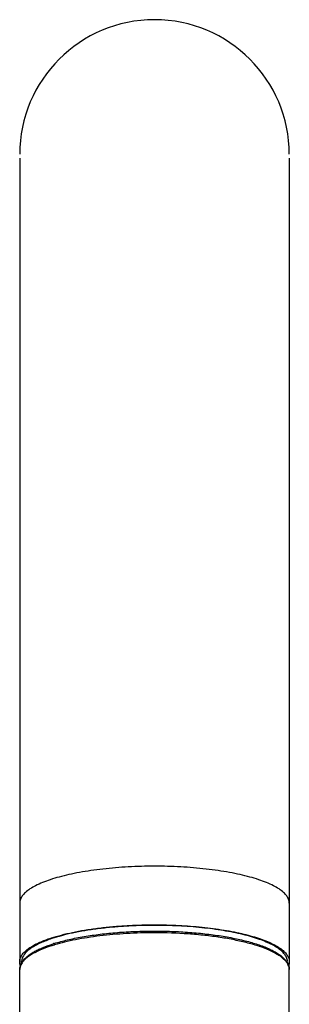
# Model space of a CAD drawing. Units: inches. Extents: x 8.9 to 12.9, y 1 to 17.6.
# Drawn here: x 9.4 to 10.5, y 13.4 to 17.6 of the extents above; entities that cross this region are included whole.
import ezdxf

# ---------------------------------------------------------------- set-up
doc = ezdxf.new("R2010")
doc.units = ezdxf.units.IN
doc.header["$LTSCALE"] = 1.21
doc.header["$MEASUREMENT"] = 0
doc.layers.get('0').update_dxf_attribs({"linetype": 'CONTINUOUS'})

msp = doc.modelspace()

# ---------------------------------------------------------------- linework, layer by layer
at = {"color": 7, "linetype": 'CONTINUOUS'}
for p, q in [((9.3552, 16.9798), (9.3552, 13.5783)), ((10.4952, 16.9798), (10.4952, 13.5783)), ((9.3552, 7.7336), (9.3552, 13.554)), ((9.3632, 13.5652), (9.3632, 13.5783)), ((10.4952, 7.7336), (10.4952, 13.554))]:
    msp.add_line(p, q, dxfattribs=at)
for centre, radius, start, end in [((9.9252, 16.9965), 0.57, 0, 180), ((9.6992, 13.0201), 0.6652, 107.3113, 107.7781), ((9.3978, 13.5446), 0.0426, 178.48, 179.9998)]:
    msp.add_arc(centre, radius, start, end, dxfattribs=at)
at = {"color": 9, "linetype": 'CONTINUOUS'}
msp.add_arc((9.7065, 12.9739), 0.7054, 106.7933, 107.1142, dxfattribs=at)
for points, knots in [([(9.9252, 13.9822), (9.8881, 13.9822), (9.8152, 13.9803), (9.7256, 13.973), (9.6572, 13.9642), (9.6094, 13.9564), (9.5645, 13.9474), (9.5232, 13.9372), (9.4856, 13.926), (9.4523, 13.9138), (9.4235, 13.9008), (9.3994, 13.8872), (9.3828, 13.8748), (9.3723, 13.8645), (9.3644, 13.855), (9.3585, 13.8447), (9.3557, 13.8341), (9.3552, 13.8289), (9.3552, 13.8264)], [0, 0, 0, 0, 0.18017, 0.354028, 0.436606, 0.515356, 0.589626, 0.658797, 0.722356, 0.779888, 0.831083, 0.875837, 0.914252, 0.931241, 0.946887, 0.974767, 0.987564, 1, 1, 1, 1]), ([(10.4952, 13.8264), (10.4952, 13.8289), (10.4947, 13.8341), (10.4918, 13.8447), (10.486, 13.855), (10.478, 13.8645), (10.4676, 13.8748), (10.451, 13.8872), (10.4269, 13.9008), (10.3981, 13.9138), (10.3647, 13.926), (10.3272, 13.9372), (10.2858, 13.9474), (10.241, 13.9564), (10.1931, 13.9642), (10.1247, 13.973), (10.0351, 13.9803), (9.9623, 13.9822), (9.9252, 13.9822)], [0, 0, 0, 0, 0.012436, 0.025233, 0.053113, 0.068759, 0.085748, 0.124163, 0.168917, 0.220112, 0.277644, 0.341203, 0.410374, 0.484644, 0.563394, 0.645972, 0.81983, 1, 1, 1, 1]), ([(9.9252, 13.7004), (9.8858, 13.7004), (9.8272, 13.6988), (9.7502, 13.6932), (9.6949, 13.6875), (9.642, 13.6802), (9.5922, 13.6714), (9.546, 13.6613), (9.5167, 13.6534), (9.5027, 13.6492)], [0, 0, 0, 0, 0.276755, 0.411672, 0.542461, 0.667846, 0.786617, 0.897656, 1, 1, 1, 1]), ([(10.4105, 13.6263), (10.3968, 13.6324), (10.3668, 13.6438), (10.3178, 13.6581), (10.2625, 13.6707), (10.2018, 13.6813), (10.1367, 13.6898), (10.0441, 13.698), (9.9731, 13.7004), (9.9252, 13.7004)], [0, 0, 0, 0, 0.090958, 0.194653, 0.309911, 0.435251, 0.56892, 0.709001, 1, 1, 1, 1]), ([(9.4989, 13.6481), (9.4885, 13.6449), (9.4687, 13.6383), (9.4493, 13.6305), (9.4403, 13.6265)], [0, 0, 0, 0, 0.523607, 1, 1, 1, 1]), ([(9.4403, 13.6265), (9.433, 13.6233), (9.4194, 13.6168), (9.4009, 13.6061), (9.3853, 13.5951), (9.3765, 13.587), (9.3727, 13.5829)], [0, 0, 0, 0, 0.293905, 0.558007, 0.792882, 1, 1, 1, 1]), ([(10.4787, 13.5818), (10.4749, 13.586), (10.4661, 13.5943), (10.4504, 13.6055), (10.4316, 13.6164), (10.4179, 13.6231), (10.4105, 13.6263)], [0, 0, 0, 0, 0.206158, 0.440623, 0.705024, 1, 1, 1, 1]), ([(9.3727, 13.5829), (9.37, 13.58), (9.3652, 13.5742), (9.3597, 13.5648), (9.3562, 13.5553), (9.3553, 13.5489), (9.3552, 13.5457)], [0, 0, 0, 0, 0.281616, 0.537684, 0.774449, 1, 1, 1, 1]), ([(10.4952, 13.5446), (10.4952, 13.5477), (10.4944, 13.5542), (10.4912, 13.5637), (10.4859, 13.5731), (10.4813, 13.5789), (10.4787, 13.5818)], [0, 0, 0, 0, 0.226803, 0.463796, 0.719348, 1, 1, 1, 1])]:
    msp.add_open_spline(points, degree=3, knots=knots, dxfattribs=at)
at = {"color": 7, "linetype": 'CONTINUOUS'}
for points, knots in [([(9.4889, 13.6786), (9.5029, 13.6831), (9.5326, 13.6917), (9.5797, 13.7026), (9.6308, 13.7121), (9.6854, 13.72), (9.7428, 13.7262), (9.8024, 13.7308), (9.8634, 13.7335), (9.9045, 13.7341), (9.9252, 13.7341)], [0, 0, 0, 0, 0.100227, 0.209942, 0.328085, 0.453448, 0.584753, 0.720663, 0.859679, 1, 1, 1, 1]), ([(9.9252, 13.7319), (9.9045, 13.7319), (9.8634, 13.7313), (9.8023, 13.7285), (9.7428, 13.7239), (9.6854, 13.7176), (9.631, 13.7095), (9.5802, 13.6999), (9.5335, 13.6889), (9.5042, 13.6802), (9.4903, 13.6756)], [0, 0, 0, 0, 0.140828, 0.280296, 0.416545, 0.54804, 0.673403, 0.791318, 0.900538, 1, 1, 1, 1]), ([(9.9252, 13.7341), (9.9593, 13.7341), (10.0267, 13.7325), (10.1249, 13.7251), (10.2031, 13.7149), (10.2615, 13.7043), (10.3016, 13.6956), (10.3386, 13.6859), (10.3722, 13.6753), (10.4022, 13.6639), (10.4284, 13.6519), (10.4505, 13.6393), (10.4659, 13.628), (10.476, 13.6186), (10.4838, 13.6098), (10.4885, 13.6026), (10.4908, 13.5976)], [0, 0, 0, 0, 0.171592, 0.338133, 0.494445, 0.567391, 0.636164, 0.700285, 0.759377, 0.813119, 0.861287, 0.90381, 0.940768, 0.957281, 0.972582, 1, 1, 1, 1]), ([(10.4834, 13.5961), (10.4813, 13.601), (10.4768, 13.6082), (10.4693, 13.617), (10.4596, 13.6263), (10.4445, 13.6375), (10.4229, 13.6501), (10.3972, 13.6621), (10.3676, 13.6733), (10.3345, 13.6839), (10.298, 13.6935), (10.2584, 13.7023), (10.2006, 13.7128), (10.1231, 13.723), (10.0258, 13.7303), (9.959, 13.7319), (9.9252, 13.7319)], [0, 0, 0, 0, 0.027189, 0.042352, 0.058722, 0.095397, 0.137668, 0.185634, 0.239233, 0.298244, 0.362346, 0.431161, 0.504202, 0.660849, 0.827864, 1, 1, 1, 1]), ([(9.359, 13.5964), (9.3626, 13.6047), (9.3717, 13.6166), (9.3872, 13.6302), (9.4024, 13.6407), (9.4203, 13.6509), (9.4408, 13.6607), (9.4639, 13.6701), (9.4803, 13.6758), (9.4889, 13.6786)], [0, 0, 0, 0, 0.172961, 0.276776, 0.393802, 0.524616, 0.669357, 0.827931, 1, 1, 1, 1]), ([(9.4903, 13.6756), (9.4823, 13.6729), (9.4669, 13.6674), (9.4453, 13.6585), (9.426, 13.6491), (9.4091, 13.6394), (9.3947, 13.6294), (9.3799, 13.6165), (9.3711, 13.6052), (9.3675, 13.5973)], [0, 0, 0, 0, 0.170665, 0.328197, 0.472327, 0.602974, 0.720274, 0.824787, 1, 1, 1, 1]), ([(9.5012, 13.6551), (9.5195, 13.6608), (9.5584, 13.6712), (9.6202, 13.6837), (9.6877, 13.6939), (9.7595, 13.7014), (9.8345, 13.7062), (9.9112, 13.7081), (9.9881, 13.7072), (10.0638, 13.7035), (10.137, 13.6969), (10.2062, 13.6877), (10.2702, 13.676), (10.3279, 13.6621), (10.3713, 13.6483), (10.4019, 13.6361), (10.4219, 13.6268), (10.4397, 13.6171), (10.4552, 13.607), (10.4684, 13.5964), (10.4759, 13.5886), (10.4791, 13.5847)], [0, 0, 0, 0, 0.056861, 0.119809, 0.187917, 0.260084, 0.335107, 0.411696, 0.488529, 0.564272, 0.637624, 0.707339, 0.772282, 0.831452, 0.88404, 0.907708, 0.929583, 0.949661, 0.967995, 0.984709, 1, 1, 1, 1]), ([(9.3713, 13.5848), (9.3772, 13.592), (9.3882, 13.602), (9.405, 13.6136), (9.4199, 13.6223), (9.4365, 13.6307), (9.4618, 13.6418), (9.482, 13.649), (9.4961, 13.6535)], [0, 0, 0, 0, 0.195158, 0.305322, 0.424794, 0.55399, 0.69299, 1, 1, 1, 1]), ([(9.3552, 13.5783), (9.3552, 13.5813), (9.3559, 13.5875), (9.3578, 13.5935), (9.359, 13.5964)], [0, 0, 0, 0, 0.490079, 1, 1, 1, 1]), ([(9.3675, 13.5973), (9.3661, 13.5943), (9.3639, 13.588), (9.3632, 13.5815), (9.3632, 13.5783)], [0, 0, 0, 0, 0.511239, 1, 1, 1, 1]), ([(10.4872, 13.5783), (10.4872, 13.5813), (10.4865, 13.5874), (10.4846, 13.5932), (10.4834, 13.5961)], [0, 0, 0, 0, 0.490082, 1, 1, 1, 1]), ([(10.4908, 13.5976), (10.4922, 13.5945), (10.4944, 13.5882), (10.4952, 13.5815), (10.4952, 13.5783)], [0, 0, 0, 0, 0.511233, 1, 1, 1, 1]), ([(9.3552, 13.546), (9.3553, 13.5494), (9.3562, 13.5563), (9.3594, 13.5663), (9.3645, 13.5759), (9.3689, 13.5818), (9.3713, 13.5848)], [0, 0, 0, 0, 0.239716, 0.482247, 0.734147, 1, 1, 1, 1]), ([(9.3596, 13.559), (9.3582, 13.562), (9.356, 13.5684), (9.3552, 13.575), (9.3552, 13.5783)], [0, 0, 0, 0, 0.511233, 1, 1, 1, 1]), ([(10.4791, 13.5847), (10.4816, 13.5817), (10.4861, 13.5755), (10.4912, 13.5656), (10.4944, 13.5552), (10.4952, 13.5481), (10.4952, 13.5446)], [0, 0, 0, 0, 0.265842, 0.51743, 0.759763, 1, 1, 1, 1]), ([(10.4952, 13.5783), (10.4952, 13.5752), (10.4945, 13.569), (10.4926, 13.5631), (10.4913, 13.5602)], [0, 0, 0, 0, 0.490079, 1, 1, 1, 1])]:
    msp.add_open_spline(points, degree=3, knots=knots, dxfattribs=at)

doc.saveas('drawing.dxf')
